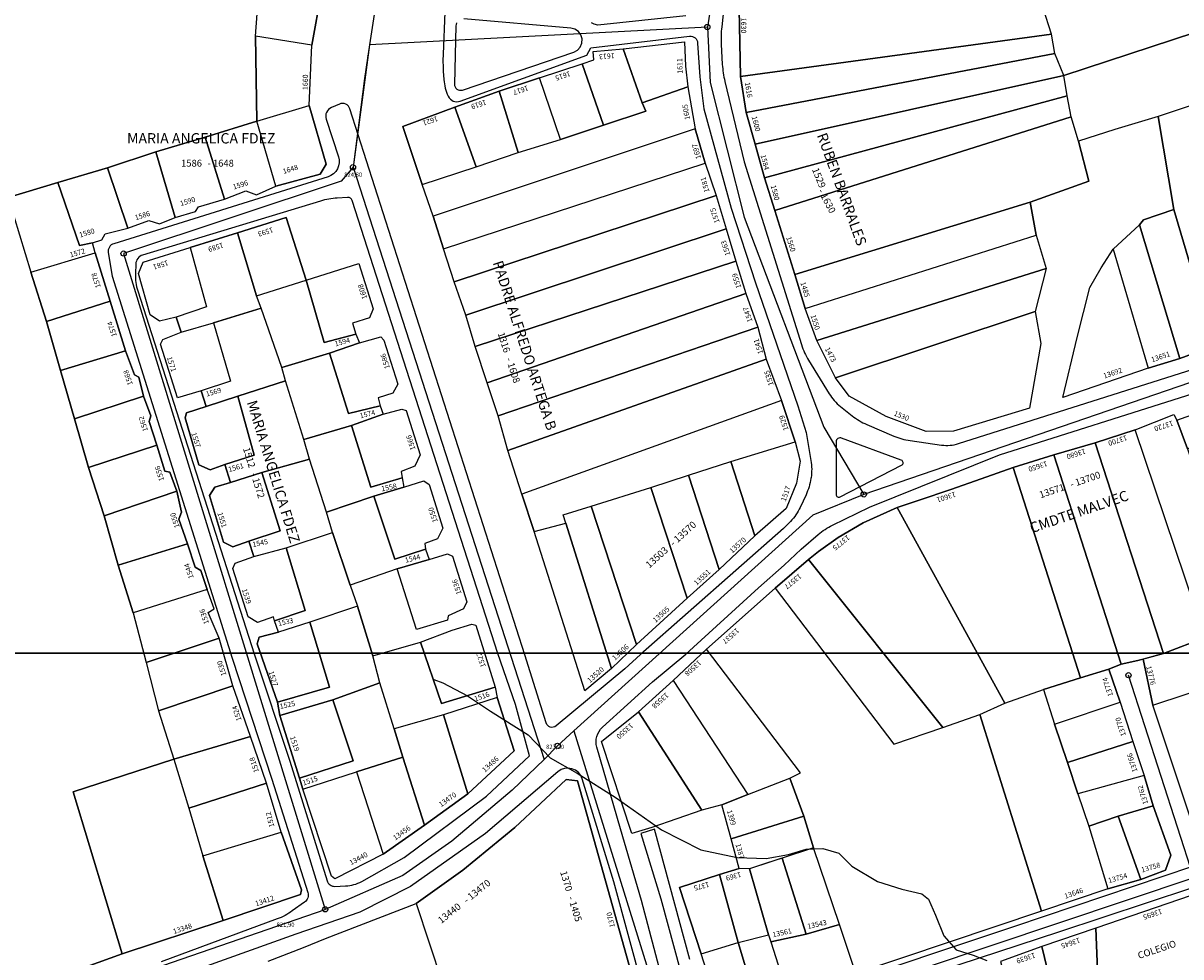
# Model space of a CAD drawing. Extents: x 351700 to 366421, y 6305800 to 6317437.
# Drawn here: x 359360 to 359697, y 6308112 to 6308383 of the extents above; entities that cross this region are included whole.
import ezdxf

# ---------------------------------------------------------------- set-up
doc = ezdxf.new("R2010")
doc.units = 0
doc.header["$MEASUREMENT"] = 0
doc.layers.get('0').update_dxf_attribs({"linetype": 'CONTINUOUS'})
for name, color, linetype in [('1010', 7, 'CONTINUOUS'), ('1400', 7, 'CONTINUOUS'), ('1500', 7, 'CONTINUOUS'), ('2000', 7, 'CONTINUOUS'), ('2510', 7, 'CONTINUOUS'), ('LIMITE_PREDIAL', 7, 'CONTINUOUS')]:
    doc.layers.add(name, color=color, linetype=linetype)

msp = doc.modelspace()

# ---------------------------------------------------------------- linework, layer by layer
at = {"color": 3}
for points in [[(358900, 6308200), (359800, 6308200), (359800, 6308800), (358900, 6308800), (358900, 6308200)], [(358900, 6307600), (359800, 6307600), (359800, 6308200), (358900, 6308200), (358900, 6307600)]]:
    msp.add_lwpolyline(points, dxfattribs=at)
at = {"color": 10}
for points in [[(359494.04, 6308590.79), (359461, 6308376.45), (359460.7, 6308374.52), (359460.59, 6308373.21), (359460.6, 6308373.31)], [(359568.18, 6308440.57), (359559.12, 6308381.66)], [(359559.12, 6308381.66), (359461, 6308376.45), (359456.25, 6308340.96)], [(359559.12, 6308381.66), (359559.94, 6308365.6), (359569.82, 6308326.47), (359592.89, 6308265.5), (359604.52, 6308246.02)], [(359460.6, 6308373.31), (359460.6, 6308373.31), (359459.6, 6308366.69), (359456.25, 6308340.96)], [(359460.6, 6308373.31), (359460.6, 6308373.31)], [(359456.25, 6308340.96), (359452.8, 6308336.97), (359389.67, 6308315.93)], [(359456.25, 6308340.96), (359511.7, 6308169.12), (359515.66, 6308173.07)], [(359389.67, 6308315.93), (359448.19, 6308125.62)], [(359712.58, 6308283.04), (359604.52, 6308246.02)], [(359604.52, 6308246.02), (359589.71, 6308239.99), (359520.37, 6308177.4), (359515.66, 6308173.07)], [(359700.31, 6308134.81), (359681.37, 6308193.56)], [(359515.66, 6308173.07), (359520.37, 6308177.4), (359549.35, 6308084.01)], [(359515.66, 6308173.07), (359511.7, 6308169.12), (359502.5, 6308160.18), (359484.95, 6308145.37), (359470.68, 6308135.49), (359448.19, 6308125.62)], [(359700.31, 6308134.81), (359582.74, 6308095.38), (359549.35, 6308084.01)], [(359243.05, 6308054.86), (359448.19, 6308125.62)]]:
    msp.add_lwpolyline(points, dxfattribs=at)
at = {"color": 1}
msp.add_lwpolyline([(359479.69, 6308192.36), (359482.37, 6308191.4), (359489.48, 6308187.61), (359496.16, 6308183.16), (359507.06, 6308176.26), (359513.51, 6308169.6), (359521.3, 6308165.15), (359532.64, 6308158.03), (359545.77, 6308148.68), (359557.2, 6308142.91), (359567.78, 6308140.65), (359576.22, 6308140.41), (359582.66, 6308141.51), (359587.76, 6308143.05), (359592.65, 6308143.26), (359597.31, 6308141.92), (359601.1, 6308138.14), (359608.53, 6308133.69), (359615.55, 6308131.45), (359621.33, 6308130.11), (359623.33, 6308128.55), (359625.34, 6308123.89), (359627.8, 6308117.9), (359631.36, 6308113.9), (359636.26, 6308112.34), (359640.26, 6308110.78)], dxfattribs=at)
at = {"layer": '1400', "color": 2}
for points in [[(359351.9, 6308099.3), (359389.2, 6308112.7), (359418.6, 6308122.4), (359441, 6308129.9), (359441.3, 6308131.3), (359435.4, 6308148), (359431.1, 6308162.2), (359426.5, 6308175.8), (359421.4, 6308190.5), (359417.4, 6308204.3), (359414.2, 6308211.8), (359415.9, 6308212.8), (359413.9, 6308218.4), (359412.1, 6308224), (359410.4, 6308224.9), (359408.2, 6308231.7), (359405.7, 6308238.8), (359406.5, 6308240.9), (359405.1, 6308247), (359403.1, 6308252.5), (359401.6, 6308252.8), (359399.3, 6308260.3), (359397.1, 6308267.2), (359397.6, 6308268.8), (359395.4, 6308274.5), (359394.1, 6308280.1), (359392.8, 6308280.7), (359390.2, 6308287.7), (359385.8, 6308302.1), (359381.4, 6308316.1), (359380.6, 6308319), (359383.3, 6308319.9), (359384.3, 6308321.6), (359390.9, 6308323.3), (359397, 6308325.5), (359400.1, 6308324.5), (359404.6, 6308326.4), (359410.5, 6308328.1), (359411.4, 6308329.5), (359418.9, 6308331.7), (359425.1, 6308334.1), (359428.2, 6308333), (359433.8, 6308335.5), (359446.7, 6308339), (359448.5, 6308341.9), (359443.5, 6308358.9), (359444.3, 6308376.4), (359447.1, 6308392)], [(359706.2, 6308289.1), (359696.3, 6308285.5), (359687.1, 6308282.7), (359662.3, 6308274.2), (359666.5, 6308291.6), (359670.1, 6308306.1), (359673.4, 6308311.8), (359676.9, 6308317.2), (359684.6, 6308324.3), (359685.7, 6308325.7), (359694.5, 6308328.7), (359690, 6308355.7), (359677.4, 6308351.9), (359666.9, 6308348.5), (359669.9, 6308336.9), (359652.8, 6308330.8), (359654.6, 6308321.3), (359657.5, 6308311.6), (359654.3, 6308299.1), (359655.9, 6308289.8), (359652.6, 6308271.1), (359630.6, 6308264.4), (359622.6, 6308264.3), (359611, 6308268.6), (359600.3, 6308274.5), (359596.3, 6308279.9), (359590.9, 6308290.7), (359587.5, 6308300), (359584.5, 6308309.8), (359578.7, 6308328.4), (359575.7, 6308337.9), (359573, 6308347.7), (359570.4, 6308356.9), (359568.7, 6308367.3), (359568.3, 6308386.8)], [(359508.8, 6308235.3), (359505.3, 6308246.1), (359501.2, 6308258.8), (359498.4, 6308268.8), (359495.2, 6308278.4), (359491.7, 6308289), (359489, 6308298), (359485.6, 6308307.7), (359482.5, 6308317.3), (359479.5, 6308326.8), (359476.3, 6308336), (359470.7, 6308352.8), (359485.8, 6308358.4), (359498.7, 6308363), (359510.4, 6308366.9), (359522.8, 6308371), (359526.2, 6308372.1), (359526, 6308374.6), (359534.7, 6308375.3), (359552.5, 6308377.4), (359552.8, 6308370.3), (359553.4, 6308364.3), (359555.6, 6308352.1), (359558.5, 6308342.2), (359561.7, 6308332.8), (359564.6, 6308323.1), (359567.4, 6308313.7), (359570.3, 6308304.3), (359573.8, 6308294.6), (359576.2, 6308285.3), (359580.6, 6308273.3), (359584.6, 6308261.3), (359586.1, 6308255.7), (359585, 6308249.3), (359582, 6308241.9), (359572.9, 6308234), (359562.5, 6308224.2), (359553.3, 6308215.9), (359538.5, 6308202.5), (359531.3, 6308195.5), (359523.5, 6308189), (359508.8, 6308235.3)], [(359503, 6308171.6), (359489.6, 6308159.1), (359477, 6308150.1), (359465, 6308141.6), (359451, 6308134.5), (359450, 6308135.3), (359441.7, 6308160.5), (359440.7, 6308163.7), (359435, 6308181.9), (359434.3, 6308185.7), (359428.4, 6308202.7), (359429, 6308204.6), (359434.6, 6308206.1), (359433.5, 6308209.3), (359433.2, 6308210.5), (359428.5, 6308208.9), (359425.8, 6308210.5), (359421.4, 6308224.5), (359422, 6308226.1), (359427.5, 6308228), (359426, 6308232.5), (359421.4, 6308230.8), (359418.7, 6308232.2), (359414.6, 6308245.7), (359416.1, 6308248.1), (359420.7, 6308249.5), (359419, 6308254.7), (359414.8, 6308253.2), (359411.5, 6308254.6), (359407.5, 6308268.3), (359407.9, 6308269.7), (359413.6, 6308271.5), (359412.2, 6308276.1), (359405.3, 6308274.1), (359400.4, 6308289.6), (359401, 6308291), (359406.4, 6308293.1), (359404.9, 6308297.5), (359400.1, 6308296.3), (359397.4, 6308298.1), (359394, 6308310.1), (359395.3, 6308313.4), (359409, 6308317.7), (359422.7, 6308321.9), (359436.8, 6308326.4), (359442.7, 6308308.2), (359457.9, 6308313), (359462.1, 6308299.9), (359461, 6308297.3), (359456.1, 6308295.7), (359457.1, 6308292.5), (359458.1, 6308290), (359464.3, 6308291.8), (359465.2, 6308290.8), (359469.3, 6308278), (359467.8, 6308275.4), (359463.6, 6308274.1), (359464.1, 6308271.7), (359465, 6308269.3), (359470.4, 6308270.8), (359471.7, 6308270.4), (359475.7, 6308257.5), (359474.2, 6308254.2), (359470.2, 6308252.7), (359470.5, 6308250.8), (359471, 6308248.1), (359476.8, 6308250), (359478.4, 6308248.9), (359482.3, 6308236.2), (359480.8, 6308233.1), (359477.1, 6308231.8), (359477.3, 6308230.1), (359478.4, 6308227.1), (359483.7, 6308228.8), (359485.1, 6308228.1), (359489.3, 6308214.9), (359488.3, 6308212.8), (359483.9, 6308210.8), (359483.7, 6308209.5), (359474.7, 6308206.8), (359469.1, 6308224.4), (359455.4, 6308219.7), (359457.6, 6308213.6), (359462, 6308199.2), (359475.8, 6308203.2), (359485, 6308206.6), (359490.7, 6308208.4), (359491.9, 6308208.1), (359497.5, 6308190.1), (359498.1, 6308187.1), (359503, 6308171.6)], [(359562.3, 6308097.3), (359557.3, 6308112.7), (359551, 6308132), (359562.6, 6308135.7), (359568.3, 6308137.5), (359566, 6308146.1), (359563.3, 6308156), (359557.5, 6308154.4), (359543, 6308149.4), (359537.2, 6308147.6), (359528.4, 6308174.3), (359539.1, 6308182.9), (359549.2, 6308192), (359558.9, 6308201.1), (359578.8, 6308218.8), (359588.5, 6308227.1), (359591.4, 6308229.5), (359597.1, 6308233.5), (359604.3, 6308237.8), (359614.2, 6308242.2), (359620.6, 6308244.4), (359629.8, 6308247.5), (359638.6, 6308250.6), (359647.9, 6308253.8), (359659.7, 6308257.5), (359671.7, 6308261), (359683.3, 6308264.8), (359694.5, 6308269.2), (359695.4, 6308267.6), (359711.2, 6308273.2)], [(359685.59, 6308198.22), (359684.1, 6308197.8), (359679.2, 6308196.8), (359675.7, 6308195.3), (359678.9, 6308185.7), (359682.6, 6308174.3), (359685.9, 6308164.5), (359688.5, 6308155.7), (359693.7, 6308141.3), (359692.1, 6308137), (359684.9, 6308134.3), (359675.4, 6308131.6), (359656.1, 6308125.1), (359602.2, 6308107), (359597.5, 6308121.2), (359587.8, 6308118.4), (359577.5, 6308116.2), (359582.5, 6308100.7)], [(359703.3, 6308140.2), (359688.4, 6308184.9), (359685.59, 6308198.22)], [(359861, 6308111.7), (359857.9, 6308121.8), (359848.5, 6308152.7), (359841.3, 6308176.5), (359808.7, 6308165.9), (359780.5, 6308156.4), (359761.7, 6308150.3), (359745.3, 6308145), (359729.7, 6308139.7), (359713.4, 6308134.4), (359671.9, 6308120.2), (359656.2, 6308114.8), (359644.2, 6308110.5)], [(359431.6, 6308110.6), (359441.9, 6308114.6), (359448.3, 6308117.2), (359474.6, 6308127.3), (359488.1, 6308137), (359503.2, 6308149.4), (359518.1, 6308163.3), (359521.4, 6308162.9), (359537.7, 6308104.9)]]:
    msp.add_lwpolyline(points, dxfattribs=at)
at = {"layer": '1500'}
for centre in [(359559.11, 6308381.66), (359456.24, 6308340.96), (359389.66, 6308315.93), (359604.51, 6308246.02), (359681.36, 6308193.56), (359515.65, 6308173.07), (359448.18, 6308125.62)]:
    msp.add_circle(centre, 0.759, dxfattribs=at)
at = {"layer": '2000', "color": 1}
for points in [[(359564.4, 6308392.1), (359563.27, 6308381.69), (359563.21, 6308381.06), (359563.16, 6308380.44), (359563.12, 6308379.82), (359563.1, 6308379.2), (359563.09, 6308378.57), (359563.09, 6308377.95), (359563.11, 6308377.33), (359563.14, 6308376.7), (359563.46, 6308370.8), (359563.5, 6308370.17), (359563.56, 6308369.55), (359563.63, 6308368.93), (359563.71, 6308368.32), (359563.81, 6308367.7), (359563.92, 6308367.09), (359564.05, 6308366.48), (359564.18, 6308365.87), (359569.8, 6308342.5), (359586.45, 6308289.49), (359586.65, 6308288.89)], [(359482.91, 6308385.94), (359482.4, 6308373.8), (359482.38, 6308373.17), (359482.37, 6308372.55), (359482.36, 6308371.93), (359482.37, 6308371.3), (359482.38, 6308370.68), (359482.4, 6308370.05), (359482.43, 6308369.43), (359482.47, 6308368.81), (359482.63, 6308366.39), (359482.69, 6308365.78), (359482.77, 6308365.17), (359482.89, 6308364.56), (359483.03, 6308363.96), (359483.2, 6308363.37), (359483.4, 6308362.78), (359483.63, 6308362.21), (359483.88, 6308361.64), (359483.92, 6308361.56), (359484.18, 6308361.12), (359484.52, 6308360.74), (359484.92, 6308360.43), (359485.37, 6308360.19), (359485.85, 6308360.04), (359486.35, 6308359.99), (359486.86, 6308360.02), (359487.35, 6308360.15), (359524.09, 6308373.5), (359525.3, 6308375.6), (359553.94, 6308378.98), (359554.37, 6308378.98), (359554.79, 6308378.9), (359555.19, 6308378.74), (359555.54, 6308378.5), (359555.84, 6308378.19), (359556.08, 6308377.83), (359556.23, 6308377.42), (359556.3, 6308377), (359556.9, 6308367.2), (359558.1, 6308357.9), (359566, 6308329.1), (359573.1, 6308307.4), (359585.4, 6308271.7), (359587.8, 6308264), (359589.18, 6308255.86), (359589.27, 6308255.25), (359589.34, 6308254.64), (359589.38, 6308254.02), (359589.4, 6308253.4), (359589.39, 6308252.78), (359589.36, 6308252.16), (359589.3, 6308251.54), (359589.22, 6308250.93), (359589.18, 6308250.67), (359589.07, 6308250.06), (359588.95, 6308249.45), (359588.8, 6308248.85), (359588.63, 6308248.25), (359588.44, 6308247.66), (359588.23, 6308247.08), (359588, 6308246.5), (359587.75, 6308245.93), (359586.05, 6308242.27), (359585.78, 6308241.71), (359585.48, 6308241.17), (359585.17, 6308240.64), (359584.83, 6308240.12), (359584.46, 6308239.62), (359584.08, 6308239.13), (359583.68, 6308238.66), (359583.26, 6308238.21), (359581.2, 6308236.1), (359539.7, 6308199.6), (359535.2, 6308195.4), (359515.19, 6308178.84), (359514.81, 6308178.61), (359514.39, 6308178.47), (359513.95, 6308178.43), (359513.51, 6308178.5), (359513.11, 6308178.68), (359512.76, 6308178.95), (359512.48, 6308179.3), (359512.3, 6308179.7), (359506.1, 6308199.5), (359455.36, 6308357.92), (359455.17, 6308358.35), (359454.9, 6308358.73), (359454.55, 6308359.05), (359454.14, 6308359.29), (359453.69, 6308359.44), (359453.23, 6308359.49), (359452.76, 6308359.45), (359452.31, 6308359.3), (359449.99, 6308358.3), (359449.55, 6308358.05), (359449.16, 6308357.73), (359448.83, 6308357.34)], [(359521.4, 6308374.95), (359522.22, 6308375.86), (359522.69, 6308376.99), (359522.75, 6308378.21), (359522.39, 6308379.39), (359521.67, 6308380.37), (359520.65, 6308381.05), (359519.47, 6308381.36), (359488.39, 6308384.06)], [(359552.9, 6308384.9), (359527.3, 6308382.2), (359526.3, 6308382.51), (359525.49, 6308382.9)], [(359486.29, 6308382.83), (359486.15, 6308382.43), (359486.1, 6308382), (359485.7, 6308365.1), (359485.74, 6308364.68), (359485.88, 6308364.28), (359486.11, 6308363.92), (359486.42, 6308363.63), (359486.79, 6308363.42), (359487.2, 6308363.31), (359487.62, 6308363.29), (359488.04, 6308363.38), (359520.33, 6308374.37), (359521.4, 6308374.95)], [(359448.83, 6308357.34), (359448.58, 6308356.9), (359448.41, 6308356.42), (359448.34, 6308355.92), (359448.36, 6308355.42), (359448.47, 6308354.92), (359452, 6308344), (359452.19, 6308343.12), (359452.21, 6308342.21), (359452.04, 6308341.33), (359451.71, 6308340.49), (359451.22, 6308339.73), (359450.59, 6308339.08), (359449.84, 6308338.57), (359449.01, 6308338.22), (359386.8, 6308318.79), (359386.42, 6308318.63), (359386.07, 6308318.41), (359385.77, 6308318.12), (359385.52, 6308317.79), (359385.33, 6308317.42), (359385.21, 6308317.02), (359385.17, 6308316.61), (359385.2, 6308316.2), (359386.3, 6308309.4), (359421.14, 6308198.5), (359432.7, 6308163.4), (359443.13, 6308130.48), (359443.22, 6308130.1), (359443.24, 6308129.71), (359443.21, 6308129.32), (359443.12, 6308128.94), (359442.96, 6308128.58), (359442.76, 6308128.25), (359442.5, 6308127.95), (359442.2, 6308127.7), (359438.63, 6308125.15), (359438.12, 6308124.8), (359437.6, 6308124.47), (359437.07, 6308124.15), (359436.52, 6308123.85), (359435.97, 6308123.57), (359435.41, 6308123.3), (359434.83, 6308123.06), (359434.25, 6308122.83), (359400.6, 6308110.4)], [(359427.6, 6308199.8), (359437.9, 6308168.6), (359448.72, 6308133.92), (359448.86, 6308133.57), (359449.06, 6308133.25), (359449.3, 6308132.96), (359449.59, 6308132.72), (359449.91, 6308132.53), (359450.26, 6308132.39), (359450.63, 6308132.32), (359451, 6308132.3), (359454.1, 6308132.41), (359454.71, 6308132.45), (359455.32, 6308132.53), (359455.92, 6308132.64), (359456.52, 6308132.79), (359457.1, 6308132.97), (359457.68, 6308133.19), (359458.23, 6308133.45), (359458.78, 6308133.73), (359471.1, 6308140.7), (359495, 6308158.5), (359507.5, 6308170.2), (359507.49, 6308170.2), (359507.48, 6308170.2), (359507.47, 6308170.2), (359507.47, 6308170.21), (359503.4, 6308185.1), (359498.3, 6308199.9), (359456.02, 6308331.29), (359455.94, 6308331.49), (359455.83, 6308331.67), (359455.68, 6308331.83), (359455.52, 6308331.97), (359455.33, 6308332.08), (359455.13, 6308332.15), (359454.92, 6308332.19), (359454.7, 6308332.2), (359451.7, 6308332.04), (359451.08, 6308331.99), (359450.46, 6308331.93), (359449.84, 6308331.85), (359449.23, 6308331.75), (359448.62, 6308331.63), (359448.01, 6308331.5), (359447.41, 6308331.34), (359446.81, 6308331.17), (359395.19, 6308315.48), (359394.78, 6308315.32), (359394.41, 6308315.1), (359394.07, 6308314.83), (359393.78, 6308314.51), (359393.54, 6308314.14), (359393.36, 6308313.75), (359393.25, 6308313.33), (359393.2, 6308312.9), (359393.09, 6308310), (359393.08, 6308309.38), (359393.1, 6308308.76), (359393.14, 6308308.14), (359393.22, 6308307.53), (359393.31, 6308306.92), (359393.44, 6308306.31), (359393.59, 6308305.71), (359393.76, 6308305.12), (359427.6, 6308199.8)], [(359586.65, 6308288.89), (359586.86, 6308288.31), (359587.09, 6308287.73), (359587.34, 6308287.16), (359587.61, 6308286.6), (359587.89, 6308286.05), (359588.19, 6308285.5), (359588.51, 6308284.97), (359594.49, 6308275.23), (359594.83, 6308274.71), (359595.18, 6308274.21), (359595.56, 6308273.72), (359595.96, 6308273.24), (359596.38, 6308272.79), (359596.82, 6308272.36), (359597.28, 6308271.94), (359597.76, 6308271.54), (359601.14, 6308268.86), (359601.64, 6308268.48), (359602.14, 6308268.12), (359602.66, 6308267.77), (359603.19, 6308267.44), (359603.72, 6308267.13), (359604.27, 6308266.84), (359604.83, 6308266.57), (359605.4, 6308266.32), (359613.2, 6308262.98), (359613.78, 6308262.75), (359614.36, 6308262.53), (359614.95, 6308262.34), (359615.54, 6308262.16), (359616.15, 6308262), (359616.75, 6308261.86), (359617.36, 6308261.75), (359617.98, 6308261.65), (359627.12, 6308260.35), (359627.74, 6308260.28), (359628.35, 6308260.25), (359628.96, 6308260.25), (359629.58, 6308260.28), (359630.19, 6308260.35), (359630.79, 6308260.45), (359631.39, 6308260.59), (359631.98, 6308260.76), (359700.1, 6308282.4)], [(359546, 6308105.5), (359540, 6308128.2), (359533.9, 6308149), (359527.04, 6308172.64), (359526.87, 6308173.43), (359526.81, 6308174.23), (359526.86, 6308175.03), (359527.03, 6308175.81), (359527.3, 6308176.56), (359527.67, 6308177.27), (359528.14, 6308177.92), (359528.7, 6308178.5), (359543.2, 6308191.6), (359552.9, 6308199.7), (359574, 6308218.9), (359581.4, 6308225.5), (359586.3, 6308230.1), (359591.3, 6308234.38), (359591.78, 6308234.77), (359592.27, 6308235.15), (359592.77, 6308235.52), (359593.29, 6308235.87), (359593.81, 6308236.2), (359594.35, 6308236.51), (359594.89, 6308236.81), (359595.45, 6308237.09), (359606.2, 6308242.3), (359643.9, 6308257.5), (359700.1, 6308275.3)], [(359597.82, 6308262.47), (359597.54, 6308262.46), (359597.26, 6308262.4), (359597.01, 6308262.26), (359596.8, 6308262.07), (359596.63, 6308261.84), (359596.53, 6308261.57), (359596.5, 6308261.29), (359596.5, 6308246), (359596.53, 6308245.8), (359596.6, 6308245.61), (359596.72, 6308245.45), (359596.88, 6308245.33), (359597.06, 6308245.24), (359597.26, 6308245.21), (359597.46, 6308245.23), (359597.65, 6308245.3), (359615.5, 6308254.5), (359615.69, 6308254.64), (359615.83, 6308254.82), (359615.92, 6308255.04), (359615.94, 6308255.27), (359615.89, 6308255.5), (359615.78, 6308255.7), (359615.62, 6308255.87), (359615.41, 6308255.98), (359598.1, 6308262.4), (359597.82, 6308262.47)], [(359881.6, 6308066.2), (359847.58, 6308173.77), (359847.54, 6308173.9), (359847.48, 6308174.03), (359847.42, 6308174.15), (359847.35, 6308174.27), (359847.27, 6308174.39), (359847.19, 6308174.5), (359847.1, 6308174.6), (359847, 6308174.7), (359843.14, 6308178.36), (359842.98, 6308178.49), (359842.81, 6308178.6), (359842.62, 6308178.68), (359842.42, 6308178.74), (359842.21, 6308178.77), (359842.01, 6308178.78), (359841.8, 6308178.75), (359841.6, 6308178.7), (359699.7, 6308131.8), (359661, 6308119), (359608.8, 6308101.9)], [(359540.6, 6308102), (359532, 6308133.6), (359522.8, 6308163.5), (359522.35, 6308164.49), (359521.68, 6308165.35), (359520.81, 6308166.01), (359519.81, 6308166.44), (359518.74, 6308166.61), (359517.66, 6308166.51), (359516.63, 6308166.16), (359515.72, 6308165.56), (359494.7, 6308147.6), (359472.9, 6308132.3), (359458.2, 6308124.8), (359439.7, 6308118.4), (359392.9, 6308101.7)], [(359554, 6308111.1), (359543.77, 6308148.85), (359539.78, 6308147.66)], [(359539.78, 6308147.66), (359545.6, 6308128.7), (359551.4, 6308107.3)], [(359699.9, 6308138.1), (359648.3, 6308120.6), (359593.5, 6308102.4)]]:
    msp.add_lwpolyline(points, dxfattribs=at)
at = {"layer": 'LIMITE_PREDIAL', "color": 4}
for points in [[(359751.5, 6308417.3), (359757.5, 6308398.8), (359662.6, 6308367.6), (359660, 6308374), (359659, 6308379.6), (359656.6, 6308387.1), (359751.5, 6308417.3)], [(359373.9, 6308407), (359370.8, 6308390.3), (359348.6, 6308388.9), (359348.8, 6308386.1), (359351, 6308370.8), (359352.5, 6308359.5), (359356.1, 6308332.2), (359370.6, 6308336.5), (359385, 6308340.8), (359399, 6308345.4), (359413.3, 6308349.7), (359428.3, 6308354.3), (359427.9, 6308379), (359429.2, 6308395.9), (359416.9, 6308397.9), (359388.7, 6308402.5), (359385.8, 6308403.7), (359380.1, 6308406.3), (359373.9, 6308407)], [(359757.5, 6308398.8), (359763.5, 6308379.4), (359705.1, 6308360.7), (359690, 6308355.7), (359677.4, 6308351.9), (359666.9, 6308348.5), (359664.7, 6308355.6), (359663.6, 6308361.7), (359662.6, 6308367.6), (359757.5, 6308398.8)], [(359440.9, 6308393.9), (359445.5, 6308393.1), (359447.1, 6308392), (359444.3, 6308376.4), (359427.9, 6308379), (359429.2, 6308395.9), (359440.9, 6308393.9)], [(359654.9, 6308390), (359568.3, 6308386.8), (359568.7, 6308367.3), (359659, 6308379.6), (359656.6, 6308387.1), (359654.9, 6308390)], [(359444.3, 6308376.4), (359427.9, 6308379), (359428.3, 6308354.3), (359443.5, 6308358.9), (359444.3, 6308376.4)], [(359534.7, 6308375.3), (359552.5, 6308377.4), (359552.8, 6308370.3), (359553.4, 6308364.3), (359540.2, 6308359.7), (359534.7, 6308375.3)], [(359659, 6308379.6), (359568.7, 6308367.3), (359570.4, 6308356.9), (359660, 6308374), (359659, 6308379.6)], [(359526, 6308374.6), (359534.7, 6308375.3), (359540.2, 6308359.7), (359541.3, 6308357.2), (359529, 6308353.2), (359522.8, 6308371), (359526.2, 6308372.1), (359526, 6308374.6)], [(359660, 6308374), (359570.4, 6308356.9), (359573, 6308347.7), (359662.6, 6308367.6), (359660, 6308374)], [(359516.5, 6308349), (359510.4, 6308366.9), (359522.8, 6308371), (359529, 6308353.2), (359516.5, 6308349)], [(359662.6, 6308367.6), (359573, 6308347.7), (359575.7, 6308337.9), (359663.6, 6308361.7), (359662.6, 6308367.6)], [(359476.3, 6308336), (359492, 6308341.1), (359504.2, 6308345.2), (359516.5, 6308349), (359529, 6308353.2), (359541.3, 6308357.2), (359540.2, 6308359.7), (359553.4, 6308364.3), (359555.6, 6308352.1), (359479.5, 6308326.8), (359476.3, 6308336)], [(359516.5, 6308349), (359510.4, 6308366.9), (359498.7, 6308363), (359504.2, 6308345.2), (359516.5, 6308349)], [(359504.2, 6308345.2), (359498.7, 6308363), (359485.8, 6308358.4), (359492, 6308341.1), (359504.2, 6308345.2)], [(359663.6, 6308361.7), (359575.7, 6308337.9), (359578.7, 6308328.4), (359664.7, 6308355.6), (359663.6, 6308361.7)], [(359706.2, 6308289.1), (359725, 6308295.8), (359712.2, 6308341.2), (359711, 6308340.8), (359705.1, 6308360.7), (359690, 6308355.7), (359694.5, 6308328.7), (359706.2, 6308289.1)], [(359428.3, 6308354.3), (359443.5, 6308358.9), (359448.5, 6308341.9), (359446.7, 6308339), (359433.8, 6308335.5), (359428.3, 6308354.3)], [(359492, 6308341.1), (359485.8, 6308358.4), (359470.7, 6308352.8), (359476.3, 6308336), (359492, 6308341.1)], [(359418.9, 6308331.7), (359425.1, 6308334.1), (359428.2, 6308333), (359433.8, 6308335.5), (359428.3, 6308354.3), (359413.3, 6308349.7), (359418.9, 6308331.7)], [(359664.7, 6308355.6), (359578.7, 6308328.4), (359584.5, 6308309.8), (359652.8, 6308330.8), (359669.9, 6308336.9), (359666.9, 6308348.5), (359664.7, 6308355.6)], [(359482.5, 6308317.3), (359558.5, 6308342.2), (359555.6, 6308352.1), (359479.5, 6308326.8), (359482.5, 6308317.3)], [(359399, 6308345.4), (359404.6, 6308326.4), (359410.5, 6308328.1), (359411.4, 6308329.5), (359418.9, 6308331.7), (359413.3, 6308349.7), (359399, 6308345.4)], [(359385, 6308340.8), (359390.9, 6308323.3), (359397, 6308325.5), (359400.1, 6308324.5), (359404.6, 6308326.4), (359399, 6308345.4), (359385, 6308340.8)], [(359370.6, 6308336.5), (359376.9, 6308318.3), (359380.6, 6308319), (359383.3, 6308319.9), (359384.3, 6308321.6), (359390.9, 6308323.3), (359385, 6308340.8), (359370.6, 6308336.5)], [(359482.5, 6308317.3), (359558.5, 6308342.2), (359561.7, 6308332.8), (359485.6, 6308307.7), (359482.5, 6308317.3)], [(359362.7, 6308310.5), (359381.4, 6308316.1), (359380.6, 6308319), (359376.9, 6308318.3), (359370.6, 6308336.5), (359356.1, 6308332.2), (359362.7, 6308310.5)], [(359351.9, 6308099.3), (359281.9, 6308308.4), (359305.7, 6308315.9), (359315.7, 6308319), (359347.3, 6308329.2), (359356.1, 6308332.2), (359362.7, 6308310.5), (359367.3, 6308296.2), (359371.3, 6308282), (359375.4, 6308268), (359379.5, 6308253.8), (359384, 6308239.8), (359388.1, 6308225.5), (359392.4, 6308211.7), (359396.2, 6308197.3), (359399.8, 6308183.2), (359404.2, 6308169.2), (359375, 6308159.7), (359389.2, 6308112.7), (359351.9, 6308099.3)], [(359485.6, 6308307.7), (359561.7, 6308332.8), (359564.6, 6308323.1), (359489, 6308298), (359485.6, 6308307.7)], [(359652.8, 6308330.8), (359584.5, 6308309.8), (359587.5, 6308300), (359654.6, 6308321.3), (359652.8, 6308330.8)], [(359696.3, 6308285.5), (359706.2, 6308289.1), (359694.5, 6308328.7), (359685.7, 6308325.7), (359684.6, 6308324.3), (359696.3, 6308285.5)], [(359442.7, 6308308.2), (359436.8, 6308326.4), (359422.7, 6308321.9), (359428.2, 6308303.7), (359442.7, 6308308.2)], [(359684.6, 6308324.3), (359676.9, 6308317.2), (359687.1, 6308282.7), (359696.3, 6308285.5), (359684.6, 6308324.3)], [(359429.6, 6308300.1), (359428.2, 6308303.7), (359422.7, 6308321.9), (359409, 6308317.7), (359413.7, 6308300.5), (359404.9, 6308297.5), (359406.4, 6308293.1), (359415.8, 6308295.8), (359429.6, 6308300.1)], [(359489, 6308298), (359564.6, 6308323.1), (359567.4, 6308313.7), (359491.7, 6308289), (359489, 6308298)], [(359654.6, 6308321.3), (359657.5, 6308311.6), (359590.9, 6308290.7), (359587.5, 6308300), (359654.6, 6308321.3)], [(359404.9, 6308297.5), (359400.1, 6308296.3), (359397.4, 6308298.1), (359394, 6308310.1), (359395.3, 6308313.4), (359409, 6308317.7), (359413.7, 6308300.5), (359404.9, 6308297.5)], [(359676.9, 6308317.2), (359687.1, 6308282.7), (359662.3, 6308274.2), (359666.5, 6308291.6), (359670.1, 6308306.1), (359673.4, 6308311.8), (359676.9, 6308317.2)], [(359362.7, 6308310.5), (359381.4, 6308316.1), (359385.8, 6308302.1), (359367.3, 6308296.2), (359362.7, 6308310.5)], [(359491.7, 6308289), (359567.4, 6308313.7), (359570.3, 6308304.3), (359495.2, 6308278.4), (359491.7, 6308289)], [(359442.7, 6308308.2), (359457.9, 6308313), (359462.1, 6308299.9), (359461, 6308297.3), (359456.1, 6308295.7), (359457.1, 6308292.5), (359447.9, 6308290.1), (359442.7, 6308308.2)], [(359657.5, 6308311.6), (359654.3, 6308299.1), (359596.3, 6308279.9), (359590.9, 6308290.7), (359657.5, 6308311.6)], [(359428.2, 6308303.7), (359442.7, 6308308.2), (359447.9, 6308290.1), (359457.1, 6308292.5), (359458.1, 6308290), (359449.4, 6308287), (359435.6, 6308282.9), (359429.6, 6308300.1), (359428.2, 6308303.7)], [(359495.2, 6308278.4), (359570.3, 6308304.3), (359573.8, 6308294.6), (359498.4, 6308268.8), (359495.2, 6308278.4)], [(359367.3, 6308296.2), (359385.8, 6308302.1), (359390.2, 6308287.7), (359371.3, 6308282), (359367.3, 6308296.2)], [(359412.2, 6308276.1), (359413.6, 6308271.5), (359422.8, 6308274.5), (359436.7, 6308279), (359435.6, 6308282.9), (359429.6, 6308300.1), (359415.8, 6308295.8), (359420.7, 6308278.9), (359412.2, 6308276.1)], [(359654.3, 6308299.1), (359655.9, 6308289.8), (359652.6, 6308271.1), (359630.6, 6308264.4), (359622.6, 6308264.3), (359611, 6308268.6), (359600.3, 6308274.5), (359596.3, 6308279.9), (359654.3, 6308299.1)], [(359415.8, 6308295.8), (359420.7, 6308278.9), (359412.2, 6308276.1), (359405.3, 6308274.1), (359400.4, 6308289.6), (359401, 6308291), (359406.4, 6308293.1), (359415.8, 6308295.8)], [(359498.4, 6308268.8), (359573.8, 6308294.6), (359576.2, 6308285.3), (359501.2, 6308258.8), (359498.4, 6308268.8)], [(359449.4, 6308287), (359458.1, 6308290), (359464.3, 6308291.8), (359465.2, 6308290.8), (359469.3, 6308278), (359467.8, 6308275.4), (359463.6, 6308274.1), (359464.1, 6308271.7), (359454.9, 6308269.5), (359449.4, 6308287)], [(359371.3, 6308282), (359390.2, 6308287.7), (359392.8, 6308280.7), (359394.1, 6308280.1), (359395.4, 6308274.5), (359375.4, 6308268), (359371.3, 6308282)], [(359435.6, 6308282.9), (359449.4, 6308287), (359454.9, 6308269.5), (359464.1, 6308271.7), (359465, 6308269.3), (359455.8, 6308266), (359442, 6308262), (359436.7, 6308279), (359435.6, 6308282.9)], [(359501.2, 6308258.8), (359576.2, 6308285.3), (359580.6, 6308273.3), (359505.3, 6308246.1), (359501.2, 6308258.8)], [(359419, 6308254.7), (359420.7, 6308249.5), (359429.8, 6308252.4), (359443.6, 6308256.3), (359442, 6308262), (359436.7, 6308279), (359422.8, 6308274.5), (359427.6, 6308257.4), (359419, 6308254.7)], [(359375.4, 6308268), (359395.4, 6308274.5), (359397.6, 6308268.8), (359397.1, 6308267.2), (359399.3, 6308260.3), (359379.5, 6308253.8), (359375.4, 6308268)], [(359413.6, 6308271.5), (359407.9, 6308269.7), (359407.5, 6308268.3), (359411.5, 6308254.6), (359414.8, 6308253.2), (359419, 6308254.7), (359427.6, 6308257.4), (359422.8, 6308274.5), (359413.6, 6308271.5)], [(359505.3, 6308246.1), (359508.8, 6308235.3), (359518, 6308237.7), (359517.3, 6308240.1), (359525.4, 6308242.6), (359542.7, 6308248), (359553.6, 6308251.6), (359565.9, 6308255.6), (359584.6, 6308261.3), (359580.6, 6308273.3), (359505.3, 6308246.1)], [(359695.4, 6308267.6), (359711.2, 6308273.2), (359714.3, 6308264.8), (359698.5, 6308259.3), (359695.4, 6308267.6)], [(359455.8, 6308266), (359465, 6308269.3), (359470.4, 6308270.8), (359471.7, 6308270.4), (359475.7, 6308257.5), (359474.2, 6308254.2), (359470.2, 6308252.7), (359470.5, 6308250.8), (359461.4, 6308248.1), (359455.8, 6308266)], [(359683.3, 6308264.8), (359694.5, 6308269.2), (359695.4, 6308267.6), (359698.5, 6308259.3), (359701.9, 6308249), (359705.7, 6308238.9), (359709.2, 6308228.6), (359712.8, 6308218.6), (359716.4, 6308208.6), (359703.6, 6308204.5), (359683.3, 6308264.8)], [(359442, 6308262), (359455.8, 6308266), (359461.4, 6308248.1), (359470.5, 6308250.8), (359471, 6308248.1), (359462.3, 6308245.5), (359448.6, 6308240.9), (359443.6, 6308256.3), (359442, 6308262)], [(359683.3, 6308264.8), (359671.7, 6308261), (359691.5, 6308199.9), (359703.6, 6308204.5), (359683.3, 6308264.8)], [(359379.5, 6308253.8), (359399.3, 6308260.3), (359401.6, 6308252.8), (359403.1, 6308252.5), (359405.1, 6308247), (359384, 6308239.8), (359379.5, 6308253.8)], [(359565.9, 6308255.6), (359584.6, 6308261.3), (359586.1, 6308255.7), (359585, 6308249.3), (359582, 6308241.9), (359572.9, 6308234), (359565.9, 6308255.6)], [(359659.7, 6308257.5), (359679.2, 6308196.8), (359684.1, 6308197.8), (359691.5, 6308199.9), (359671.7, 6308261), (359659.7, 6308257.5)], [(359426, 6308232.5), (359427.5, 6308228), (359436.8, 6308230.5), (359450.3, 6308235), (359448.6, 6308240.9), (359443.6, 6308256.3), (359429.8, 6308252.4), (359435.1, 6308235.5), (359426, 6308232.5)], [(359647.9, 6308253.8), (359667.4, 6308192.8), (359675.7, 6308195.3), (359679.2, 6308196.8), (359659.7, 6308257.5), (359647.9, 6308253.8)], [(359565.9, 6308255.6), (359572.9, 6308234), (359562.5, 6308224.2), (359553.6, 6308251.6), (359565.9, 6308255.6)], [(359614.2, 6308242.2), (359645.5, 6308185.5), (359656.7, 6308189.4), (359667.4, 6308192.8), (359647.9, 6308253.8), (359638.6, 6308250.6), (359629.8, 6308247.5), (359620.6, 6308244.4), (359614.2, 6308242.2)], [(359420.7, 6308249.5), (359416.1, 6308248.1), (359414.6, 6308245.7), (359418.7, 6308232.2), (359421.4, 6308230.8), (359426, 6308232.5), (359435.1, 6308235.5), (359429.8, 6308252.4), (359420.7, 6308249.5)], [(359462.3, 6308245.5), (359471, 6308248.1), (359476.8, 6308250), (359478.4, 6308248.9), (359482.3, 6308236.2), (359480.8, 6308233.1), (359477.1, 6308231.8), (359477.3, 6308230.1), (359468.4, 6308227.2), (359462.3, 6308245.5)], [(359553.6, 6308251.6), (359562.5, 6308224.2), (359553.3, 6308215.9), (359542.7, 6308248), (359553.6, 6308251.6)], [(359384, 6308239.8), (359405.1, 6308247), (359406.5, 6308240.9), (359405.7, 6308238.8), (359408.2, 6308231.7), (359388.1, 6308225.5), (359384, 6308239.8)], [(359525.4, 6308242.6), (359542.7, 6308248), (359553.3, 6308215.9), (359538.5, 6308202.5), (359525.4, 6308242.6)], [(359448.6, 6308240.9), (359462.3, 6308245.5), (359468.4, 6308227.2), (359477.3, 6308230.1), (359478.4, 6308227.1), (359469.1, 6308224.4), (359455.4, 6308219.7), (359450.3, 6308235), (359448.6, 6308240.9)], [(359531.3, 6308195.5), (359518, 6308237.7), (359517.3, 6308240.1), (359525.4, 6308242.6), (359538.5, 6308202.5), (359531.3, 6308195.5)], [(359588.5, 6308227.1), (359627.5, 6308178.4), (359638.2, 6308182.2), (359645.5, 6308185.5), (359614.2, 6308242.2), (359604.3, 6308237.8), (359597.1, 6308233.5), (359591.4, 6308229.5), (359588.5, 6308227.1)], [(359523.5, 6308189), (359508.8, 6308235.3), (359518, 6308237.7), (359531.3, 6308195.5), (359523.5, 6308189)], [(359434.6, 6308206.1), (359433.5, 6308209.3), (359442.4, 6308212.3), (359436.8, 6308230.5), (359450.3, 6308235), (359455.4, 6308219.7), (359457.6, 6308213.6), (359443.7, 6308209), (359434.6, 6308206.1)], [(359388.1, 6308225.5), (359408.2, 6308231.7), (359410.4, 6308224.9), (359412.1, 6308224), (359413.9, 6308218.4), (359392.4, 6308211.7), (359388.1, 6308225.5)], [(359436.8, 6308230.5), (359442.4, 6308212.3), (359433.5, 6308209.3), (359433.2, 6308210.5), (359428.5, 6308208.9), (359425.8, 6308210.5), (359421.4, 6308224.5), (359422, 6308226.1), (359427.5, 6308228), (359436.8, 6308230.5)], [(359469.1, 6308224.4), (359478.4, 6308227.1), (359483.7, 6308228.8), (359485.1, 6308228.1), (359489.3, 6308214.9), (359488.3, 6308212.8), (359483.9, 6308210.8), (359483.7, 6308209.5), (359474.7, 6308206.8), (359469.1, 6308224.4)], [(359578.8, 6308218.8), (359613.2, 6308173.6), (359627.5, 6308178.4), (359588.5, 6308227.1), (359578.8, 6308218.8)], [(359413.9, 6308218.4), (359392.4, 6308211.7), (359396.2, 6308197.3), (359417.4, 6308204.3), (359414.2, 6308211.8), (359415.9, 6308212.8), (359413.9, 6308218.4)], [(359602.2, 6308107), (359597.5, 6308121.2), (359589.9, 6308143.5), (359587.1, 6308152.7), (359583.1, 6308163.7), (359586.2, 6308165.2), (359558.9, 6308201.1), (359578.8, 6308218.8), (359613.2, 6308173.6), (359627.5, 6308178.4), (359638.2, 6308182.2), (359656.1, 6308125.1), (359602.2, 6308107)], [(359435, 6308181.9), (359450.4, 6308186.4), (359464, 6308191.4), (359462, 6308199.2), (359457.6, 6308213.6), (359443.7, 6308209), (359449.4, 6308190.1), (359434.3, 6308185.7), (359435, 6308181.9)], [(359428.4, 6308202.7), (359434.3, 6308185.7), (359449.4, 6308190.1), (359443.7, 6308209), (359434.6, 6308206.1), (359429, 6308204.6), (359428.4, 6308202.7)], [(359497.5, 6308190.1), (359481.9, 6308185.4), (359475.8, 6308203.2), (359485, 6308206.6), (359490.7, 6308208.4), (359491.9, 6308208.1), (359497.5, 6308190.1)], [(359417.4, 6308204.3), (359396.2, 6308197.3), (359399.8, 6308183.2), (359421.4, 6308190.5), (359417.4, 6308204.3)], [(359498.1, 6308187.1), (359482.5, 6308182.1), (359468.2, 6308178), (359464, 6308191.4), (359462, 6308199.2), (359475.8, 6308203.2), (359481.9, 6308185.4), (359497.5, 6308190.1), (359498.1, 6308187.1)], [(359688.4, 6308184.9), (359708.1, 6308191.4), (359703.6, 6308204.5), (359691.5, 6308199.9), (359685.59, 6308198.22), (359688.4, 6308184.9)], [(359549.2, 6308192), (359570.9, 6308159), (359583.1, 6308163.7), (359586.2, 6308165.2), (359558.9, 6308201.1), (359549.2, 6308192)], [(359675.7, 6308195.3), (359667.4, 6308192.8), (359656.7, 6308189.4), (359659.9, 6308179.4), (359678.9, 6308185.7), (359675.7, 6308195.3)], [(359426.5, 6308175.8), (359421.4, 6308190.5), (359399.8, 6308183.2), (359404.2, 6308169.2), (359426.5, 6308175.8)], [(359456.3, 6308168.7), (359440.7, 6308163.7), (359441.7, 6308160.5), (359457.3, 6308165.5), (359470.7, 6308169.8), (359468.2, 6308178), (359464, 6308191.4), (359450.4, 6308186.4), (359456.3, 6308168.7)], [(359539.1, 6308182.9), (359549.2, 6308192), (359570.9, 6308159), (359563.3, 6308156), (359557.5, 6308154.4), (359539.1, 6308182.9)], [(359656.1, 6308125.1), (359638.2, 6308182.2), (359645.5, 6308185.5), (359656.7, 6308189.4), (359659.9, 6308179.4), (359663.7, 6308168.2), (359666.7, 6308159.1), (359669.9, 6308149.8), (359675.4, 6308131.6), (359656.1, 6308125.1)], [(359688.4, 6308184.9), (359708.1, 6308191.4), (359723, 6308147), (359703.3, 6308140.2), (359688.4, 6308184.9)], [(359440.7, 6308163.7), (359456.3, 6308168.7), (359450.4, 6308186.4), (359435, 6308181.9), (359440.7, 6308163.7)], [(359489.6, 6308159.1), (359503, 6308171.6), (359498.1, 6308187.1), (359482.5, 6308182.1), (359489.6, 6308159.1)], [(359682.6, 6308174.3), (359663.7, 6308168.2), (359659.9, 6308179.4), (359678.9, 6308185.7), (359682.6, 6308174.3)], [(359557.5, 6308154.4), (359543, 6308149.4), (359537.2, 6308147.6), (359528.4, 6308174.3), (359539.1, 6308182.9), (359557.5, 6308154.4)], [(359482.5, 6308182.1), (359468.2, 6308178), (359470.7, 6308169.8), (359477, 6308150.1), (359489.6, 6308159.1), (359482.5, 6308182.1)], [(359431.1, 6308162.2), (359426.5, 6308175.8), (359404.2, 6308169.2), (359408.6, 6308155), (359431.1, 6308162.2)], [(359685.9, 6308164.5), (359666.7, 6308159.1), (359663.7, 6308168.2), (359682.6, 6308174.3), (359685.9, 6308164.5)], [(359418.6, 6308122.4), (359389.2, 6308112.7), (359375, 6308159.7), (359404.2, 6308169.2), (359408.6, 6308155), (359412.7, 6308141.2), (359418.6, 6308122.4)], [(359470.7, 6308169.8), (359457.3, 6308165.5), (359465, 6308141.6), (359477, 6308150.1), (359470.7, 6308169.8)], [(359457.3, 6308165.5), (359465, 6308141.6), (359451, 6308134.5), (359450, 6308135.3), (359441.7, 6308160.5), (359457.3, 6308165.5)], [(359435.4, 6308148), (359431.1, 6308162.2), (359408.6, 6308155), (359412.7, 6308141.2), (359435.4, 6308148)], [(359474.6, 6308127.3), (359497.2, 6308058.8), (359542.6, 6308073.7), (359535.2, 6308100.3), (359537.7, 6308104.9), (359521.4, 6308162.9), (359518.1, 6308163.3), (359503.2, 6308149.4), (359488.1, 6308137), (359474.6, 6308127.3)], [(359583.1, 6308163.7), (359587.1, 6308152.7), (359566, 6308146.1), (359563.3, 6308156), (359570.9, 6308159), (359583.1, 6308163.7)], [(359685.9, 6308164.5), (359666.7, 6308159.1), (359669.9, 6308149.8), (359678.4, 6308152.7), (359688.5, 6308155.7), (359685.9, 6308164.5)], [(359684.9, 6308134.3), (359692.1, 6308137), (359693.7, 6308141.3), (359688.5, 6308155.7), (359678.4, 6308152.7), (359684.9, 6308134.3)], [(359571.3, 6308137.4), (359568.3, 6308137.5), (359566, 6308146.1), (359587.1, 6308152.7), (359589.9, 6308143.5), (359571.3, 6308137.4)], [(359684.9, 6308134.3), (359678.4, 6308152.7), (359669.9, 6308149.8), (359675.4, 6308131.6), (359684.9, 6308134.3)], [(359435.4, 6308148), (359441.3, 6308131.3), (359441, 6308129.9), (359418.6, 6308122.4), (359412.7, 6308141.2), (359435.4, 6308148)], [(359589.9, 6308143.5), (359580.8, 6308140.5), (359587.8, 6308118.4), (359597.5, 6308121.2), (359589.9, 6308143.5)], [(359571.3, 6308137.4), (359576.9, 6308118.2), (359577.5, 6308116.2), (359587.8, 6308118.4), (359580.8, 6308140.5), (359576.3, 6308139), (359571.3, 6308137.4)], [(359568.1, 6308116), (359562.6, 6308135.7), (359551, 6308132), (359557.3, 6308112.7), (359568.1, 6308116)], [(359576.9, 6308118.2), (359571.3, 6308137.4), (359568.3, 6308137.5), (359562.6, 6308135.7), (359568.1, 6308116), (359576.9, 6308118.2)], [(359671.9, 6308120.2), (359674.3, 6308058.7), (359718.1, 6308074), (359722.5, 6308075.6), (359713.4, 6308134.4), (359671.9, 6308120.2)], [(359431.6, 6308110.6), (359441.9, 6308114.6), (359448.3, 6308117.2), (359474.6, 6308127.3)], [(359474.6, 6308127.3), (359497.2, 6308058.8)], [(359656.2, 6308114.8), (359659.9, 6308099.7), (359660.8, 6308087.3), (359663.6, 6308055.7), (359674.3, 6308058.7), (359671.9, 6308120.2), (359656.2, 6308114.8)], [(359573.6, 6308097.7), (359564.5, 6308095), (359562.3, 6308097.3), (359557.3, 6308112.7), (359568.1, 6308116), (359573.6, 6308097.7)], [(359576.9, 6308118.2), (359577.5, 6308116.2), (359582.5, 6308100.7), (359573.6, 6308097.7), (359568.1, 6308116), (359576.9, 6308118.2)], [(359644.2, 6308110.5), (359650.6, 6308086.5), (359660.8, 6308087.3), (359659.9, 6308099.7), (359656.2, 6308114.8), (359644.2, 6308110.5)]]:
    msp.add_lwpolyline(points, dxfattribs=at)

# ---------------------------------------------------------------- texts
at = {"color": 10}
msp.add_text('MARIA ANGELICA FDEZ', height=3, dxfattribs=at).set_placement((359390.66, 6308347.87))
for s, rotation, p in [('RUBEN BARRALES', 289.9739, (359590.87, 6308350.28)), ('PADRE ALFREDO ARTEGA B', 287.9113, (359496.77, 6308313.28)), ('MARIA ANGELICA FDEZ', 287.1091, (359425.4, 6308272.78)), ('CMDTE MALVEC', 18.9076, (359653.33, 6308234.75))]:
    msp.add_text(s, height=3, rotation=rotation, dxfattribs=at).set_placement(p)
at = {"color": 1}
for s, p in [('824,80', (359453.7, 6308338.19)), ('823,20', (359512.31, 6308172.16)), ('821,90', (359434.07, 6308120.55))]:
    msp.add_text(s, height=1.25, dxfattribs=at).set_placement(p)
at = {"color": 4}
msp.add_text('COLEGIO', height=2, rotation=18.4492, dxfattribs=at).set_placement((359684.44, 6308111.2))
at = {"layer": '1010', "color": 10}
for s, p in [('1586', (359406.35, 6308341.15)), (' - 1648', (359413.43, 6308341.15))]:
    msp.add_text(s, height=2, dxfattribs=at).set_placement(p)
for s, rotation, p in [('1529', 292.0366, (359589.45, 6308340.33)), (' - 1630', 297.9953, (359590.87, 6308334.64)), ('1316', 287.9113, (359498.23, 6308292.72)), (' - 1608', 287.9113, (359500.41, 6308285.98)), ('1512', 287.1091, (359424.28, 6308259.34)), (' - 1572', 287.1091, (359426.36, 6308252.57)), (' - 13700', 18.9076, (359664.23, 6308247.74)), ('13571', 18.9076, (359655.86, 6308244.88)), (' - 13570', 42.1124, (359548.86, 6308230.44)), ('13503', 42.1124, (359542.29, 6308224.5)), ('1370', 287.2237, (359516.34, 6308136.45)), (' - 13470', 38.4455, (359488.79, 6308126.86)), (' - 1405', 287.2237, (359518.43, 6308129.69)), ('13440', 38.4455, (359481.86, 6308121.36))]:
    msp.add_text(s, height=2, rotation=rotation, dxfattribs=at).set_placement(p)
at = {"layer": '2510', "color": 4}
for s, rotation, p in [('1630', 269.1756, (359568.94, 6308384.37)), ('1613', 184.4351, (359532.14, 6308374.11)), ('1611', 91.3295, (359551.94, 6308368.1)), ('1660', 89.2668, (359443.12, 6308363.34)), ('1615', 198.7591, (359519.09, 6308368.91)), ('1617', 198.7591, (359506.87, 6308364.76)), ('1616', 279.4888, (359569.99, 6308365.52)), ('1619', 198.7591, (359494.66, 6308360.61)), ('1605', 99.3509, (359554.06, 6308354.85)), ('1621', 198.7591, (359480.61, 6308355.84)), ('1600', 284.8173, (359571.95, 6308355.59)), ('1697', 105.768, (359557.3, 6308343.59)), ('1584', 284.8173, (359574.54, 6308344.43)), ('1648', 17.3606, (359436.12, 6308339.01)), ('1596', 17.3606, (359421.63, 6308334.47)), ('1581', 105.768, (359559.76, 6308333.89)), ('1580', 284.8173, (359577.48, 6308335.58)), ('1590', 17.3606, (359406.3, 6308329.68)), ('1586', 17.3606, (359393.18, 6308325.57)), ('1575', 108.4036, (359562.71, 6308325.05)), ('1593', 197.8423, (359432.79, 6308323.59)), ('1580', 17.3606, (359377.05, 6308320.53)), ('1560', 287.3383, (359581.98, 6308320.61)), ('1572', 16.1001, (359374.28, 6308314.77)), ('1589', 197.8423, (359418.36, 6308319.15)), ('1563', 108.4036, (359565.85, 6308315.59)), ('1581', 197.8423, (359402.36, 6308314.03)), ('1578', 108.1744, (359383.08, 6308306.22)), ('1559', 108.4036, (359569.02, 6308306.08)), ('1608', 107.9452, (359460.42, 6308302.94)), ('1485', 287.3383, (359586.09, 6308307.45)), ('1547', 108.4036, (359572.28, 6308296.27)), ('1550', 287.3383, (359589.06, 6308297.94)), ('1574', 108.1744, (359387.73, 6308292.06)), ('1594', 14.9542, (359451.15, 6308288.96)), ('1541', 108.4036, (359575.34, 6308287.05)), ('1586', 107.9452, (359466.99, 6308282.74)), ('1473', 298.3964, (359593.14, 6308288.25)), ('13651', 18.793, (359688.23, 6308284.36)), ('1571', 287.854, (359402.19, 6308285.77)), ('1568', 108.1744, (359392.35, 6308277.99)), ('1535', 108.4036, (359578.4, 6308277.86)), ('13692', 18.793, (359674.35, 6308279.64)), ('1569', 15.8136, (359413.77, 6308274.39)), ('1574', 13.4645, (359458.4, 6308268.09)), ('1530', 337.9305, (359613.1, 6308268.99)), ('1562', 108.1744, (359396.76, 6308264.56)), ('1529', 108.4036, (359582.73, 6308264.85)), ('13720', 198.1288, (359694.05, 6308267.49)), ('1557', 287.854, (359409.28, 6308263.77)), ('1566', 107.9452, (359474.45, 6308259.14)), ('13700', 198.1288, (359680.7, 6308263.26)), ('13680', 198.1288, (359668.63, 6308259.36)), ('1556', 108.1744, (359401.49, 6308250.17)), ('1561', 15.7563, (359420.3, 6308252.51)), ('13650', 198.1288, (359657.54, 6308255.74)), ('1558', 12.0894, (359464.63, 6308246.88)), ('1517', 71.3905, (359581.83, 6308243.87)), ('13601', 198.1288, (359630.93, 6308246.85)), ('1550', 108.1744, (359405.96, 6308236.59)), ('1551', 287.854, (359416.85, 6308240.57)), ('1550', 108.289, (359480.89, 6308238.16)), ('1545', 12.5478, (359427.24, 6308230.72)), ('13570', 42.2843, (359566.33, 6308228.84)), ('13775', 218.7553, (359599.72, 6308234.38)), ('1544', 108.5755, (359410.05, 6308221.88)), ('1544', 14.3812, (359471.53, 6308226.17)), ('13551', 42.2843, (359556.01, 6308219.52)), ('13577', 218.7553, (359585.72, 6308223.15)), ('1536', 108.289, (359487.81, 6308217.26)), ('1539', 287.854, (359423.98, 6308218.42)), ('1536', 108.5755, (359414.49, 6308208.67)), ('13505', 42.2843, (359544.1, 6308208.73)), ('1533', 12.7197, (359434.65, 6308207.82)), ('13537', 221.9066, (359567.55, 6308207.42)), ('13506', 42.2843, (359532.28, 6308197.76)), ('1522', 108.289, (359494.81, 6308196.12)), ('1530', 108.5755, (359419.55, 6308193.64)), ('13520', 42.2843, (359525.06, 6308191.24)), ('13508', 221.9066, (359556.56, 6308198.06)), ('13776', 283.5568, (359686.48, 6308196.09)), ('1527', 287.854, (359431.68, 6308194.52)), ('13774', 107.9452, (359676.92, 6308187.67)), ('1525', 12.5478, (359435.15, 6308183.75)), ('1516', 19.0795, (359491.75, 6308185.94)), ('13558', 221.9066, (359547.05, 6308188.63)), ('1524', 108.5755, (359423.95, 6308180.57)), ('13550', 221.9066, (359536.78, 6308179.82)), ('13770', 107.9452, (359680.67, 6308176.11)), ('1519', 288.4269, (359437.92, 6308175.61)), ('1518', 108.5755, (359428.98, 6308165.61)), ('13486', 42.5708, (359494.54, 6308165.26)), ('13766', 107.9452, (359684.04, 6308165.7)), ('1515', 19.0222, (359441.89, 6308161.53)), ('13470', 35.7526, (359481.84, 6308155.23)), ('13762', 107.9452, (359687.12, 6308156.36)), ('1512', 104.7367, (359433.45, 6308149.67)), ('1399', 285.734, (359564.79, 6308154.24)), ('13456', 35.7526, (359468.54, 6308145.58)), ('13440', 27.903, (359455.68, 6308138.37)), ('1387', 285.734, (359567.26, 6308144.47)), ('13758', 16.1001, (359685.3, 6308136.29)), ('1369', 195.0921, (359568.71, 6308136.51)), ('13754', 16.1001, (359675.7, 6308133.21)), ('1375', 195.0921, (359559.44, 6308133.65)), ('13646', 19.366, (359663.05, 6308128.67)), ('13412', 18.6211, (359428.15, 6308126.49)), ('13695', 198.9309, (359690.83, 6308125.82)), ('1370', 103.3043, (359532.3, 6308120.54)), ('13543', 12.5478, (359588.33, 6308119.92)), ('13348', 18.6211, (359404.29, 6308118.44)), ('13561', 12.5478, (359578.19, 6308117.49)), ('13645', 198.9309, (359667.01, 6308117.47)), ('13639', 198.9309, (359654.02, 6308113.09))]:
    msp.add_text(s, height=1.5, rotation=rotation, dxfattribs=at).set_placement(p)

doc.saveas('drawing.dxf')
